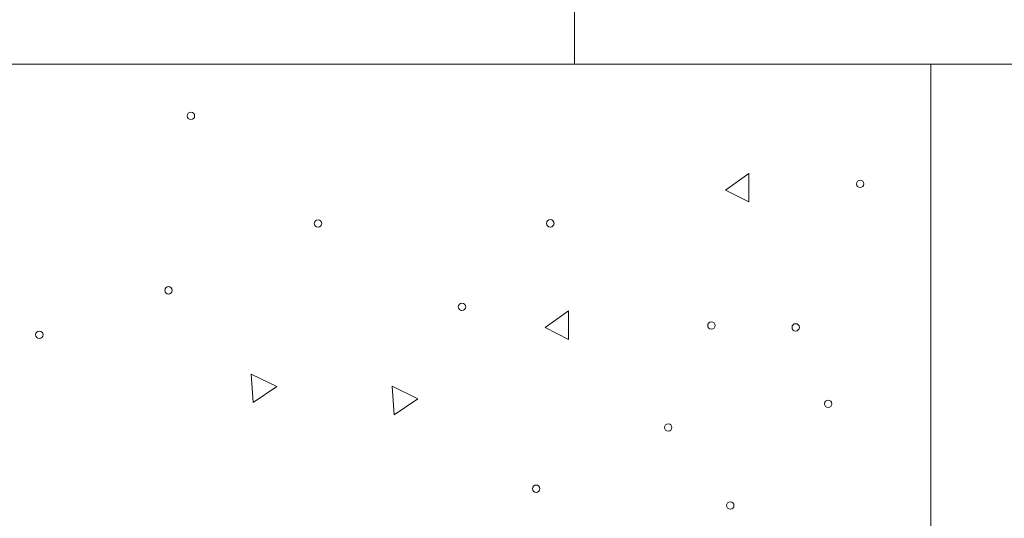
# Model space of a CAD drawing. Units: millimetres. Extents: x 0 to 420, y 0 to 297.
# Drawn here: x 199 to 206, y 142 to 145 of the extents above; entities that cross this region are included whole.
import ezdxf

# ---------------------------------------------------------------- set-up
doc = ezdxf.new("R2010")
doc.units = ezdxf.units.MM
doc.header["$MEASUREMENT"] = 0
doc.layers.add('Layer 1', color=7, linetype='Continuous', lineweight=0)

# ---------------------------------------------------------------- blocks, each defined once
blk = doc.blocks.new('Block_0')
at = {"layer": 'Layer 1', "color": 18, "lineweight": 13, "true_color": 0x000000}
for p, q in [((203.1971, 145.0171), (203.1971, 145.4171)), ((195.6972, 145.0171), (205.6968, 145.0171)), ((203.2021, 145.0171), (210.6219, 145.0171)), ((205.6968, 145.0171), (205.6968, 133.0173)), ((204.2558, 144.1323), (204.4192, 144.2479)), ((204.4192, 144.0481), (204.4192, 144.2479)), ((204.2558, 144.1323), (204.4192, 144.0481)), ((203.1543, 143.2831), (202.9909, 143.1675)), ((203.1543, 143.0828), (203.1543, 143.2831)), ((202.9909, 143.1675), (203.1543, 143.0828)), ((200.928, 142.839), (200.9428, 142.6396)), ((201.1083, 142.7518), (200.928, 142.839)), ((200.9428, 142.6396), (201.1083, 142.7518)), ((202.0968, 142.6663), (201.916, 142.7535)), ((201.916, 142.7535), (201.9313, 142.5541)), ((201.9313, 142.5541), (202.0968, 142.6663))]:
    blk.add_line(p, q, dxfattribs=at)
for points in [[(200.4788, 144.6526), (200.479, 144.6383), (200.4906, 144.6266), (200.505, 144.6266), (200.5193, 144.6266), (200.531, 144.6383), (200.531, 144.6526), (200.531, 144.667), (200.5193, 144.6786), (200.505, 144.6786), (200.4906, 144.6786), (200.479, 144.667), (200.479, 144.6526)], [(205.2274, 144.175), (205.2274, 144.1608), (205.2158, 144.1491), (205.2014, 144.1491), (205.1871, 144.1491), (205.1754, 144.1608), (205.1754, 144.1751), (205.1754, 144.1895), (205.1871, 144.2011), (205.2014, 144.2011), (205.2158, 144.2011), (205.2274, 144.1895), (205.2274, 144.1751)], [(201.3708, 143.8969), (201.3709, 143.8826), (201.3826, 143.871), (201.3969, 143.871), (201.4113, 143.871), (201.423, 143.8826), (201.423, 143.897), (201.423, 143.9113), (201.4113, 143.923), (201.3969, 143.923), (201.3826, 143.923), (201.3709, 143.9113), (201.3709, 143.897)], [(203.0527, 143.8986), (203.0526, 143.884), (203.0409, 143.8724), (203.0266, 143.8724), (203.0122, 143.8724), (203.0006, 143.884), (203.0006, 143.8984), (203.0006, 143.9128), (203.0122, 143.9244), (203.0266, 143.9244), (203.0409, 143.9244), (203.0526, 143.9128), (203.0526, 143.8984)], [(200.3213, 143.4275), (200.3215, 143.4131), (200.3331, 143.4014), (200.3475, 143.4014), (200.3618, 143.4014), (200.3734, 143.4131), (200.3734, 143.4274), (200.3734, 143.4418), (200.3618, 143.4534), (200.3475, 143.4534), (200.3331, 143.4534), (200.3215, 143.4418), (200.3215, 143.4274)], [(202.4329, 143.3115), (202.4329, 143.297), (202.4213, 143.2854), (202.4069, 143.2854), (202.3926, 143.2854), (202.381, 143.297), (202.381, 143.3114), (202.381, 143.3258), (202.3926, 143.3374), (202.4069, 143.3374), (202.4213, 143.3374), (202.4329, 143.3258), (202.4329, 143.3114)], [(204.1313, 143.1811), (204.1311, 143.1666), (204.1428, 143.1549), (204.1571, 143.1549), (204.1715, 143.1549), (204.1831, 143.1666), (204.1831, 143.181), (204.1831, 143.1953), (204.1715, 143.2069), (204.1571, 143.2069), (204.1428, 143.2069), (204.1311, 143.1953), (204.1311, 143.181)], [(204.7748, 143.1675), (204.7748, 143.1531), (204.7631, 143.1414), (204.7488, 143.1414), (204.7344, 143.1414), (204.7228, 143.1531), (204.7228, 143.1674), (204.7228, 143.1818), (204.7344, 143.1934), (204.7488, 143.1934), (204.7631, 143.1934), (204.7748, 143.1818), (204.7748, 143.1674)], [(199.4154, 143.1159), (199.4153, 143.1014), (199.427, 143.0897), (199.4413, 143.0897), (199.4557, 143.0897), (199.4673, 143.1014), (199.4673, 143.1157), (199.4673, 143.1301), (199.4557, 143.1417), (199.4413, 143.1417), (199.427, 143.1417), (199.4153, 143.1301), (199.4153, 143.1157)], [(205.0021, 142.6312), (205.0022, 142.6167), (204.9906, 142.6051), (204.9762, 142.6051), (204.9619, 142.6051), (204.9502, 142.6167), (204.9502, 142.6311), (204.9502, 142.6454), (204.9619, 142.6571), (204.9762, 142.6571), (204.9906, 142.6571), (205.0022, 142.6454), (205.0022, 142.6311)], [(203.8803, 142.4644), (203.8802, 142.4499), (203.8686, 142.4383), (203.8542, 142.4383), (203.8399, 142.4383), (203.8282, 142.4499), (203.8282, 142.4643), (203.8282, 142.4786), (203.8399, 142.4903), (203.8542, 142.4903), (203.8686, 142.4903), (203.8802, 142.4786), (203.8802, 142.4643)], [(202.902, 142.0343), (202.9019, 142.02), (202.9135, 142.0083), (202.9279, 142.0083), (202.9422, 142.0083), (202.9539, 142.02), (202.9539, 142.0343), (202.9539, 142.0487), (202.9422, 142.0603), (202.9279, 142.0603), (202.9135, 142.0603), (202.9019, 142.0487), (202.9019, 142.0343)], [(204.3155, 141.9166), (204.3155, 141.902), (204.3038, 141.8904), (204.2895, 141.8904), (204.2751, 141.8904), (204.2635, 141.902), (204.2635, 141.9164), (204.2635, 141.9307), (204.2751, 141.9424), (204.2895, 141.9424), (204.3038, 141.9424), (204.3155, 141.9307), (204.3155, 141.9164)]]:
    blk.add_open_spline(points, degree=3, knots=[0, 0, 0, 0, 1, 1, 1, 2, 2, 2, 3, 3, 3, 4, 4, 4, 4], dxfattribs=at)

msp = doc.modelspace()

# ---------------------------------------------------------------- block references
at = {"layer": 'Layer 1'}
msp.add_blockref('Block_0', (0, 0), dxfattribs=at)

doc.saveas('drawing.dxf')
